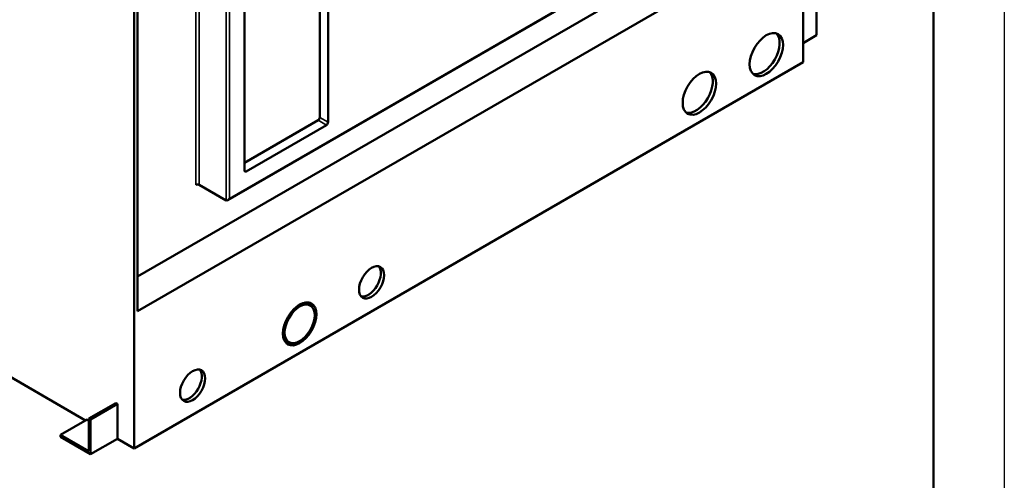
# Model space of a CAD drawing. Units: millimetres. Extents: x 0 to 1680, y 0 to 1188.
# Drawn here: x 1402 to 1680, y 273 to 403 of the extents above; entities that cross this region are included whole.
import ezdxf

# ---------------------------------------------------------------- set-up
doc = ezdxf.new("R2010")
doc.units = ezdxf.units.MM
doc.header["$LTSCALE"] = 4
for name, color, linetype, lineweight in [('Видимые тонкие (ГОСТ)', 7, 'Continuous', 35), ('Видимый контур (ГОСТ)', 7, 'Continuous', 50), ('Кромка (ГОСТ)', 7, 'Continuous', 50)]:
    doc.layers.add(name, color=color, linetype=linetype, lineweight=lineweight)

# ---------------------------------------------------------------- blocks, each defined once
blk = doc.blocks.new('Рамки ГОСТ - Рамка')
at = {"layer": 'Кромка (ГОСТ)', "lineweight": 25}
blk.add_line((420, 297), (420, 0), dxfattribs=at)
at = {"layer": 'Кромка (ГОСТ)'}
blk.add_line((415, 5), (415, 292), dxfattribs=at)

msp = doc.modelspace()

# ---------------------------------------------------------------- linework, layer by layer
at = {"layer": 'Видимые тонкие (ГОСТ)'}
for p, q in [((1452.173, 496.066), (1452.173, 356.173)), ((1453.115, 356.173), (1453.115, 496.066)), ((1460.658, 491.712), (1460.658, 351.818)), ((1461.601, 352.363), (1461.601, 491.712)), ((1605.85, 435.645), (1461.601, 352.363)), ((1489.414, 373.864), (1487.057, 375.225)), ((1486.585, 374.408), (1488.942, 373.047)), ((1466.315, 359.983), (1465.843, 360.256))]:
    msp.add_line(p, q, dxfattribs=at)
at = {"layer": 'Видимый контур (ГОСТ)'}
for p, q in [((1623.292, 390.738), (1623.292, 619.085)), ((1435.673, 320.519), (1435.673, 510.763)), ((1434.731, 510.219), (1434.731, 281.872)), ((1487.057, 466.672), (1487.057, 375.225)), ((1489.414, 467.489), (1489.414, 373.864)), ((1465.843, 360.256), (1465.843, 453.881)), ((1613.864, 433.196), (1435.673, 330.317)), ((1461.129, 351.865), (1606.046, 435.533)), ((1622.35, 428.297), (1435.673, 320.519)), ((1627.064, 408.157), (1627.064, 398.359)), ((1623.292, 396.181), (1627.064, 398.359)), ((1434.731, 281.872), (1623.292, 390.738)), ((1269.032, 377.538), (1421.06, 289.765)), ((1486.585, 374.408), (1465.843, 362.433)), ((1488.942, 373.047), (1466.315, 359.983)), ((1460.658, 351.818), (1453.115, 356.173)), ((1484.4, 322.177), (1483.457, 322.722)), ((1478.4, 311.785), (1477.457, 312.329)), ((1429.545, 294.664), (1422.003, 290.309)), ((1430.017, 294.392), (1422.474, 290.037)), ((1429.545, 294.664), (1430.017, 294.392)), ((1430.017, 294.392), (1430.017, 284.594)), ((1421.531, 290.037), (1413.989, 285.682)), ((1421.531, 290.037), (1422.003, 289.765)), ((1422.003, 290.309), (1422.003, 281.055)), ((1422.474, 290.037), (1422.003, 290.309)), ((1422.474, 280.239), (1422.474, 290.037)), ((1413.989, 285.682), (1413.989, 285.138)), ((1422.003, 281.055), (1413.989, 285.682)), ((1413.989, 285.138), (1422.474, 280.239)), ((1430.017, 284.594), (1422.474, 280.239)), ((1430.017, 284.594), (1434.731, 281.872))]:
    msp.add_line(p, q, dxfattribs=at)
for centre, major_axis in [((1612.922, 392.915), (3.333, 5.774)), ((1594.065, 382.029), (3.333, 5.774)), ((1501.67, 328.684), (2.5, 4.33)), ((1481.4, 316.981), (3.333, 5.774)), ((1481.4, 316.981), (3, 5.196)), ((1451.23, 299.563), (2.5, 4.33))]:
    msp.add_ellipse(centre, major_axis=major_axis, ratio=0.5773503, dxfattribs=at)
for centre, major_axis, start_param, end_param in [((1611.979, 393.46), (3.333, 5.774), 3.2834897, 6.1412883), ((1593.123, 382.573), (3.333, 5.774), 3.2834897, 6.1412883), ((1486.585, 374.953), (0.333, 0.577), 3.9269908, 5.4977871), ((1488.942, 373.592), (0.333, 0.577), 3.9269908, 5.4977871), ((1466.315, 360.528), (-0.333, -0.577), 5.4977871, 7.0685835), ((1452.644, 355.901), (0.667, 0), 0.7853982, 2.3561945), ((1461.129, 352.635), (0.471, 0.816), 3.1415927, 4.712389), ((1500.727, 329.229), (2.5, 4.33), 3.3312901, 6.0934878), ((1480.457, 317.526), (3, 5.196), 0, 0.2177778), ((1480.457, 317.526), (3.333, 5.774), 5.7856091, 6.1412883), ((1480.457, 317.526), (-3, -5.196), 6.0654075, 6.2831853), ((1480.457, 317.526), (-3.333, -5.774), 0.1418971, 0.4975762), ((1450.287, 300.107), (2.5, 4.33), 3.3312901, 6.0934878)]:
    msp.add_ellipse(centre, major_axis=major_axis, ratio=0.5773503, start_param=start_param, end_param=end_param, dxfattribs=at)

# ---------------------------------------------------------------- block references
at = {"xscale": 4, "yscale": 4, "zscale": 4}
msp.add_blockref('Рамки ГОСТ - Рамка', (0, 0), dxfattribs=at)

doc.saveas('drawing.dxf')
